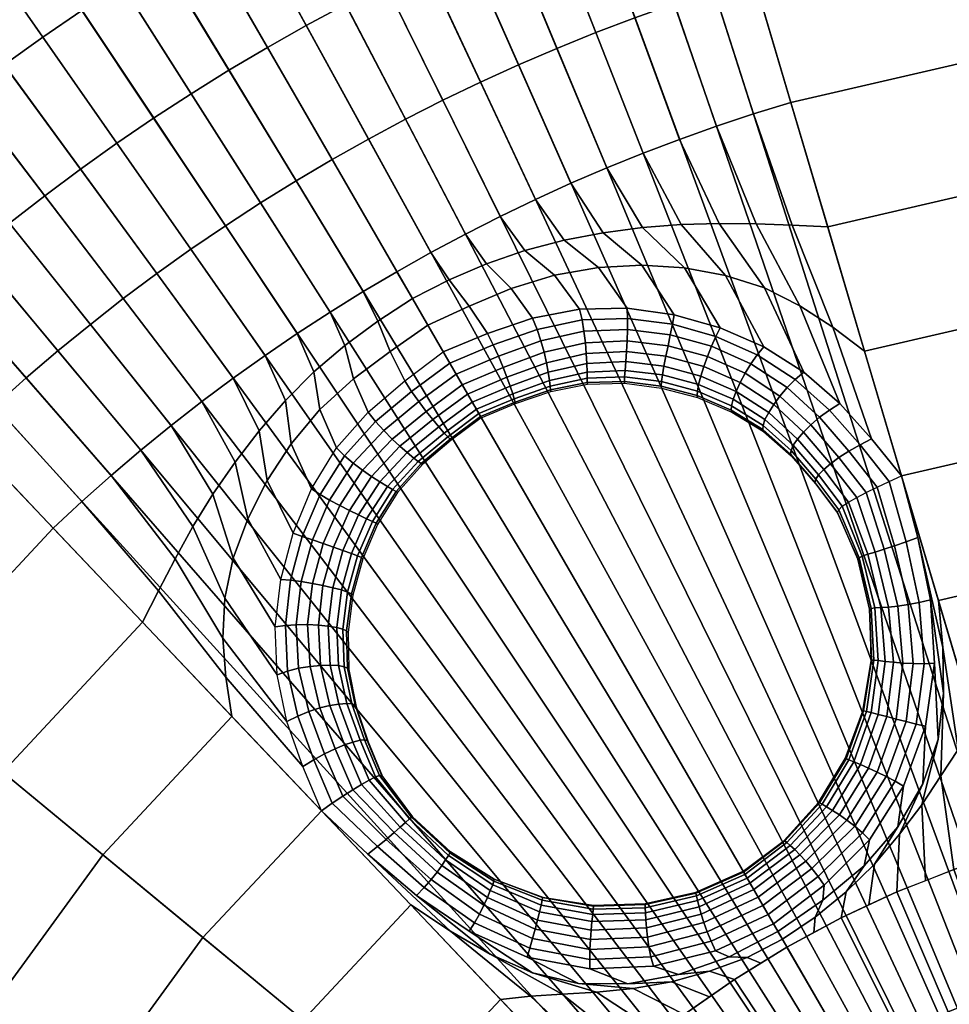
# Model space of a CAD drawing. Extents: x -1 to 70, y 0 to 100.
# Drawn here: x 50 to 51, y 51 to 52 of the extents above; entities that cross this region are included whole.
import ezdxf

# ---------------------------------------------------------------- set-up
doc = ezdxf.new("R2010")
doc.units = 0
doc.layers.add('CARGOL', color=90, linetype='CONTINUOUS')

msp = doc.modelspace()

# ---------------------------------------------------------------- meshes
at = {"layer": 'CARGOL'}
mesh = msp.add_polymesh((9, 5), dxfattribs=at)
for k, corner in enumerate([(54.6122, 53.8433, 1.7678), (54.6514, 53.8916, 1.6875), (54.6514, 53.8916, 1.5835), (54.5979, 53.8255, 1.5), (51.5, 50, 1.5), (54.1252, 54.191, 1.7678), (54.1583, 54.2438, 1.6875), (54.1583, 54.2438, 1.5835), (54.1131, 54.1717, 1.5), (51.5, 50, 1.5), (53.5998, 54.4774, 1.7678), (53.6262, 54.5338, 1.6875), (53.6262, 54.5338, 1.5835), (53.5901, 54.4568, 1.5), (51.5, 50, 1.5), (53.0436, 54.6983, 1.7678), (53.063, 54.7574, 1.6875), (53.063, 54.7574, 1.5835), (53.0365, 54.6766, 1.5), (51.5, 50, 1.5), (52.4648, 54.8503, 1.7678), (52.4769, 54.9114, 1.6875), (52.4769, 54.9114, 1.5835), (52.4603, 54.828, 1.5), (51.5, 50, 1.5), (51.8719, 54.9314, 1.7678), (51.8766, 54.9934, 1.6875), (51.8766, 54.9934, 1.5835), (51.8702, 54.9086, 1.5), (51.5, 50, 1.5), (51.2735, 54.9402, 1.7678), (51.2707, 55.0024, 1.6875), (51.2707, 55.0024, 1.5835), (51.2746, 54.9174, 1.5), (51.5, 50, 1.5), (50.6785, 54.8766, 1.7678), (50.6681, 54.938, 1.6875), (50.6681, 54.938, 1.5835), (50.6823, 54.8541, 1.5), (51.5, 50, 1.5), (50.0954, 54.7417, 1.7678), (50.0778, 54.8014, 1.6875), (50.0778, 54.8014, 1.5835), (50.1019, 54.7198, 1.5), (51.5, 50, 1.5)]):
    mesh.set_mesh_vertex(divmod(k, 5), corner)
mesh = msp.add_polymesh((9, 7), dxfattribs=at)
for k, corner in enumerate([(50.1812, 54.4523, 1.8511), (50.1383, 54.5972, 1.8101), (50.0954, 54.7417, 1.7678), (50.0778, 54.8014, 1.6875), (50.0778, 54.8014, 1.5835), (50.1019, 54.7198, 1.5), (51.5, 50, 1.5), (50.0861, 54.4231, 1.8511), (50.0401, 54.567, 1.8101), (49.9942, 54.7105, 1.7678), (49.9753, 54.7698, 1.6875), (49.9753, 54.7698, 1.5835), (50.0012, 54.6888, 1.5), (51.5, 50, 1.5), (49.9917, 54.3918, 1.8511), (49.9426, 54.5346, 1.8101), (49.8937, 54.6772, 1.7678), (49.8734, 54.7361, 1.6875), (49.8734, 54.7361, 1.5835), (49.9011, 54.6556, 1.5), (51.5, 50, 1.5), (49.898, 54.3584, 1.8511), (49.8459, 54.5003, 1.8101), (49.7939, 54.6417, 1.7678), (49.7724, 54.7002, 1.6875), (49.7724, 54.7002, 1.5835), (49.8017, 54.6203, 1.5), (51.5, 50, 1.5), (49.805, 54.3231, 1.8511), (49.7498, 54.4638, 1.8101), (49.6948, 54.6041, 1.7678), (49.6721, 54.6621, 1.6875), (49.6721, 54.6621, 1.5835), (49.7032, 54.5829, 1.5), (51.5, 50, 1.5), (49.7128, 54.2858, 1.8511), (49.6546, 54.4253, 1.8101), (49.5966, 54.5644, 1.7678), (49.5727, 54.6218, 1.6875), (49.5727, 54.6218, 1.5835), (49.6054, 54.5433, 1.5), (51.5, 50, 1.5), (49.6214, 54.2466, 1.8511), (49.5603, 54.3847, 1.8101), (49.4993, 54.5226, 1.7678), (49.4741, 54.5795, 1.6875), (49.4741, 54.5795, 1.5835), (49.5085, 54.5017, 1.5), (51.5, 50, 1.5), (49.5309, 54.2054, 1.8511), (49.4668, 54.3422, 1.8101), (49.4029, 54.4787, 1.7678), (49.3765, 54.5351, 1.6875), (49.3765, 54.5351, 1.5835), (49.4126, 54.458, 1.5), (51.5, 50, 1.5), (49.4413, 54.1622, 1.8511), (49.3743, 54.2976, 1.8101), (49.3074, 54.4327, 1.7678), (49.2799, 54.4885, 1.6875), (49.2799, 54.4885, 1.5835), (49.3176, 54.4123, 1.5), (51.5, 50, 1.5)]):
    mesh.set_mesh_vertex(divmod(k, 7), corner)
mesh = msp.add_polymesh((9, 7), dxfattribs=at)
for k, corner in enumerate([(49.4413, 54.1622, 1.8511), (49.3743, 54.2976, 1.8101), (49.3074, 54.4327, 1.7678), (49.2799, 54.4885, 1.6875), (49.2799, 54.4885, 1.5835), (49.3176, 54.4123, 1.5), (51.5, 50, 1.5), (49.3526, 54.1172, 1.8511), (49.2827, 54.2511, 1.8101), (49.213, 54.3848, 1.7678), (49.1842, 54.44, 1.6875), (49.1842, 54.44, 1.5835), (49.2236, 54.3645, 1.5), (51.5, 50, 1.5), (49.2649, 54.0702, 1.8511), (49.1922, 54.2027, 1.8101), (49.1196, 54.3348, 1.7678), (49.0897, 54.3893, 1.6875), (49.0897, 54.3893, 1.5835), (49.1306, 54.3148, 1.5), (51.5, 50, 1.5), (49.1782, 54.0214, 1.8511), (49.1027, 54.1523, 1.8101), (49.0273, 54.2828, 1.7678), (48.9962, 54.3367, 1.6875), (48.9962, 54.3367, 1.5835), (49.0387, 54.263, 1.5), (51.5, 50, 1.5), (49.0926, 53.9708, 1.8511), (49.0143, 54.1, 1.8101), (48.9362, 54.2289, 1.7678), (48.9039, 54.2821, 1.6875), (48.9039, 54.2821, 1.5835), (48.948, 54.2094, 1.5), (51.5, 50, 1.5), (49.0081, 53.9183, 1.8511), (48.9271, 54.0458, 1.8101), (48.8462, 54.173, 1.7678), (48.8128, 54.2255, 1.6875), (48.8128, 54.2255, 1.5835), (48.8584, 54.1537, 1.5), (51.5, 50, 1.5), (48.9248, 53.864, 1.8511), (48.841, 53.9898, 1.8101), (48.7574, 54.1152, 1.7678), (48.7229, 54.167, 1.6875), (48.7229, 54.167, 1.5835), (48.7701, 54.0962, 1.5), (51.5, 50, 1.5), (48.8426, 53.808, 1.8511), (48.7561, 53.9319, 1.8101), (48.6699, 54.0555, 1.7678), (48.6343, 54.1065, 1.6875), (48.6343, 54.1065, 1.5835), (48.6829, 54.0368, 1.5), (51.5, 50, 1.5), (48.7617, 53.7502, 1.8511), (48.6726, 53.8722, 1.8101), (48.5837, 53.9939, 1.7678), (48.547, 54.0442, 1.6875), (48.547, 54.0442, 1.5835), (48.5971, 53.9755, 1.5), (51.5, 50, 1.5)]):
    mesh.set_mesh_vertex(divmod(k, 7), corner)
mesh = msp.add_polymesh((7, 7), dxfattribs=at)
for k, corner in enumerate([(48.7617, 53.7502, 1.8511), (48.6726, 53.8722, 1.8101), (48.5837, 53.9939, 1.7678), (48.547, 54.0442, 1.6875), (48.547, 54.0442, 1.5835), (48.5971, 53.9755, 1.5), (51.5, 50, 1.5), (48.682, 53.6907, 1.8511), (48.5903, 53.8108, 1.8101), (48.4988, 53.9306, 1.7678), (48.461, 53.98, 1.6875), (48.461, 53.98, 1.5835), (48.5127, 53.9124, 1.5), (51.5, 50, 1.5), (48.6036, 53.6295, 1.8511), (48.5093, 53.7476, 1.8101), (48.4153, 53.8654, 1.7678), (48.3765, 53.914, 1.6875), (48.3765, 53.914, 1.5835), (48.4295, 53.8476, 1.5), (51.5, 50, 1.5), (48.5265, 53.5666, 1.8511), (48.4297, 53.6827, 1.8101), (48.3332, 53.7984, 1.7678), (48.2934, 53.8462, 1.6875), (48.2934, 53.8462, 1.5835), (48.3478, 53.7809, 1.5), (51.5, 50, 1.5), (48.4508, 53.5021, 1.8511), (48.3516, 53.6161, 1.8101), (48.2526, 53.7297, 1.7678), (48.2117, 53.7767, 1.6875), (48.2117, 53.7767, 1.5835), (48.2676, 53.7125, 1.5), (51.5, 50, 1.5), (48.3765, 53.436, 1.8511), (48.2748, 53.5478, 1.8101), (48.1735, 53.6593, 1.7678), (48.1316, 53.7054, 1.6875), (48.1316, 53.7054, 1.5835), (48.1888, 53.6424, 1.5), (51.5, 50, 1.5), (48.3036, 53.3683, 1.8511), (48.1996, 53.4779, 1.8101), (48.0958, 53.5872, 1.7678), (48.053, 53.6324, 1.6875), (48.053, 53.6324, 1.5835), (48.1115, 53.5707, 1.5), (51.5, 50, 1.5)]):
    mesh.set_mesh_vertex(divmod(k, 7), corner)
mesh = msp.add_polymesh((9, 9), dxfattribs=at)
for k, corner in enumerate([(53.0713, 51.9404, 2.2859), (53.1688, 52.0608, 2.2636), (53.2662, 52.181, 2.2399), (53.3634, 52.3011, 2.2148), (53.4605, 52.421, 2.1884), (53.5575, 52.5408, 2.1607), (53.6543, 52.6603, 2.1316), (53.7509, 52.7797, 2.1012), (53.8474, 52.8988, 2.0694), (52.8254, 52.1159, 2.2859), (52.9076, 52.2472, 2.2636), (52.9898, 52.3784, 2.2399), (53.0718, 52.5093, 2.2148), (53.1537, 52.6401, 2.1884), (53.2355, 52.7707, 2.1607), (53.3172, 52.9011, 2.1316), (53.3987, 53.0312, 2.1012), (53.4801, 53.1611, 2.0694), (52.5601, 52.2605, 2.2859), (52.6259, 52.4008, 2.2636), (52.6916, 52.5409, 2.2399), (52.7572, 52.6808, 2.2148), (52.8227, 52.8205, 2.1884), (52.8882, 52.96, 2.1607), (52.9535, 53.0993, 2.1316), (53.0187, 53.2383, 2.1012), (53.0838, 53.3771, 2.0694), (52.2793, 52.372, 2.2859), (52.3277, 52.5192, 2.2636), (52.376, 52.6662, 2.2399), (52.4242, 52.8131, 2.2148), (52.4724, 52.9597, 2.1884), (52.5205, 53.106, 2.1607), (52.5685, 53.2522, 2.1316), (52.6164, 53.3981, 2.1012), (52.6643, 53.5437, 2.0694), (51.9871, 52.4488, 2.2859), (52.0173, 52.6008, 2.2636), (52.0475, 52.7525, 2.2399), (52.0777, 52.9041, 2.2148), (52.1078, 53.0554, 2.1884), (52.1378, 53.2066, 2.1607), (52.1678, 53.3574, 2.1316), (52.1978, 53.508, 2.1012), (52.2277, 53.6584, 2.0694), (51.6877, 52.4897, 2.2859), (51.6994, 52.6442, 2.2636), (51.711, 52.7985, 2.2399), (51.7227, 52.9526, 2.2148), (51.7343, 53.1065, 2.1884), (51.7458, 53.2601, 2.1607), (51.7574, 53.4135, 2.1316), (51.769, 53.5666, 2.1012), (51.7805, 53.7195, 2.0694), (51.3857, 52.4941, 2.2859), (51.3786, 52.6489, 2.2636), (51.3715, 52.8035, 2.2399), (51.3644, 52.9579, 2.2148), (51.3573, 53.112, 2.1884), (51.3503, 53.2659, 2.1607), (51.3432, 53.4196, 2.1316), (51.3362, 53.573, 2.1012), (51.3292, 53.7262, 2.0694), (51.0852, 52.4621, 2.2859), (51.0595, 52.6149, 2.2636), (51.0338, 52.7675, 2.2399), (51.0081, 52.9198, 2.2148), (50.9825, 53.072, 2.1884), (50.9569, 53.2239, 2.1607), (50.9313, 53.3756, 2.1316), (50.9058, 53.5271, 2.1012), (50.8803, 53.6782, 2.0694), (50.7909, 52.394, 2.2859), (50.7469, 52.5425, 2.2636), (50.7029, 52.6909, 2.2399), (50.659, 52.8391, 2.2148), (50.6152, 52.987, 2.1884), (50.5714, 53.1347, 2.1607), (50.5278, 53.2822, 2.1316), (50.4841, 53.4295, 2.1012), (50.4406, 53.5765, 2.0694)]):
    mesh.set_mesh_vertex(divmod(k, 9), corner)
mesh = msp.add_polymesh((9, 5), dxfattribs=at)
for k, corner in enumerate([(48.0958, 53.5872, 1.7678), (48.053, 53.6324, 1.6875), (48.053, 53.6324, 1.5835), (48.1115, 53.5707, 1.5), (51.5, 50, 1.5), (47.6875, 53.1498, 1.7678), (47.6395, 53.1894, 1.6875), (47.6395, 53.1894, 1.5835), (47.7051, 53.1353, 1.5), (51.5, 50, 1.5), (47.3349, 52.6662, 1.7678), (47.2825, 52.6998, 1.6875), (47.2825, 52.6998, 1.5835), (47.3542, 52.6539, 1.5), (51.5, 50, 1.5), (47.0434, 52.1436, 1.7678), (46.9873, 52.1706, 1.6875), (46.9873, 52.1706, 1.5835), (47.0639, 52.1337, 1.5), (51.5, 50, 1.5), (46.8171, 51.5896, 1.7678), (46.7581, 51.6096, 1.6875), (46.7581, 51.6096, 1.5835), (46.8387, 51.5823, 1.5), (51.5, 50, 1.5), (46.6594, 51.0124, 1.7678), (46.5984, 51.0251, 1.6875), (46.5984, 51.0251, 1.5835), (46.6817, 51.0077, 1.5), (51.5, 50, 1.5), (46.5725, 50.4203, 1.7678), (46.5105, 50.4256, 1.6875), (46.5105, 50.4256, 1.5835), (46.5953, 50.4183, 1.5), (51.5, 50, 1.5), (46.5579, 49.822, 1.7678), (46.4956, 49.8198, 1.6875), (46.4956, 49.8198, 1.5835), (46.5806, 49.8228, 1.5), (51.5, 50, 1.5), (46.6155, 49.2264, 1.7678), (46.554, 49.2166, 1.6875), (46.554, 49.2166, 1.5835), (46.6381, 49.2299, 1.5), (51.5, 50, 1.5)]):
    mesh.set_mesh_vertex(divmod(k, 5), corner)
mesh = msp.add_polymesh((9, 9), dxfattribs=at)
for k, corner in enumerate([(50.8791, 52.0963, 2.3266), (50.8349, 52.2452, 2.307), (50.7909, 52.394, 2.2859), (50.7469, 52.5425, 2.2636), (50.7029, 52.6909, 2.2399), (50.659, 52.8391, 2.2148), (50.6152, 52.987, 2.1884), (50.5714, 53.1347, 2.1607), (50.5278, 53.2822, 2.1316), (50.8343, 52.0825, 2.3266), (50.787, 52.2304, 2.307), (50.7398, 52.3782, 2.2859), (50.6926, 52.5258, 2.2636), (50.6455, 52.6732, 2.2399), (50.5984, 52.8204, 2.2148), (50.5514, 52.9674, 2.1884), (50.5045, 53.1141, 2.1607), (50.4577, 53.2607, 2.1316), (50.7898, 52.0678, 2.3266), (50.7394, 52.2147, 2.307), (50.689, 52.3614, 2.2859), (50.6387, 52.5079, 2.2636), (50.5884, 52.6543, 2.2399), (50.5382, 52.8004, 2.2148), (50.4881, 52.9464, 2.1884), (50.438, 53.0921, 2.1607), (50.3881, 53.2376, 2.1316), (50.7457, 52.0521, 2.3266), (50.6921, 52.1979, 2.307), (50.6386, 52.3435, 2.2859), (50.5852, 52.4889, 2.2636), (50.5318, 52.6341, 2.2399), (50.4785, 52.7792, 2.2148), (50.4252, 52.924, 2.1884), (50.3721, 53.0686, 2.1607), (50.319, 53.213, 2.1316), (50.7019, 52.0355, 2.3266), (50.6452, 52.1801, 2.307), (50.5886, 52.3245, 2.2859), (50.5321, 52.4687, 2.2636), (50.4756, 52.6128, 2.2399), (50.4192, 52.7567, 2.2148), (50.3628, 52.9003, 2.1884), (50.3066, 53.0438, 2.1607), (50.2504, 53.187, 2.1316), (50.6585, 52.0179, 2.3266), (50.5987, 52.1612, 2.307), (50.539, 52.3044, 2.2859), (50.4794, 52.4474, 2.2636), (50.4198, 52.5903, 2.2399), (50.3604, 52.7329, 2.2148), (50.301, 52.8753, 2.1884), (50.2417, 53.0175, 2.1607), (50.1825, 53.1595, 2.1316), (50.6155, 51.9994, 2.3266), (50.5527, 52.1415, 2.307), (50.4899, 52.2833, 2.2859), (50.4272, 52.425, 2.2636), (50.3646, 52.5665, 2.2399), (50.3021, 52.7079, 2.2148), (50.2397, 52.849, 2.1884), (50.1773, 52.9899, 2.1607), (50.1151, 53.1306, 2.1316), (50.5729, 51.98, 2.3266), (50.507, 52.1207, 2.307), (50.4412, 52.2612, 2.2859), (50.3755, 52.4015, 2.2636), (50.3099, 52.5416, 2.2399), (50.2444, 52.6816, 2.2148), (50.1789, 52.8213, 2.1884), (50.1136, 52.9609, 2.1607), (50.0484, 53.1002, 2.1316), (50.5307, 51.9597, 2.3266), (50.4618, 52.0989, 2.307), (50.393, 52.238, 2.2859), (50.3243, 52.3769, 2.2636), (50.2557, 52.5156, 2.2399), (50.1872, 52.6541, 2.2148), (50.1188, 52.7924, 2.1884), (50.0505, 52.9305, 2.1607), (49.9823, 53.0684, 2.1316)]):
    mesh.set_mesh_vertex(divmod(k, 9), corner)
mesh = msp.add_polymesh((9, 9), dxfattribs=at)
for k, corner in enumerate([(50.5307, 51.9597, 2.3266), (50.4618, 52.0989, 2.307), (50.393, 52.238, 2.2859), (50.3243, 52.3769, 2.2636), (50.2557, 52.5156, 2.2399), (50.1872, 52.6541, 2.2148), (50.1188, 52.7924, 2.1884), (50.0505, 52.9305, 2.1607), (49.9823, 53.0684, 2.1316), (50.4889, 51.9385, 2.3266), (50.4171, 52.0762, 2.307), (50.3454, 52.2137, 2.2859), (50.2737, 52.3511, 2.2636), (50.2021, 52.4883, 2.2399), (50.1307, 52.6253, 2.2148), (50.0593, 52.7622, 2.1884), (49.9881, 52.8988, 2.1607), (49.9169, 53.0352, 2.1316), (50.4476, 51.9164, 2.3266), (50.3729, 52.0525, 2.307), (50.2982, 52.1885, 2.2859), (50.2236, 52.3243, 2.2636), (50.1491, 52.46, 2.2399), (50.0748, 52.5954, 2.2148), (50.0005, 52.7307, 2.1884), (49.9263, 52.8657, 2.1607), (49.8523, 53.0006, 2.1316), (50.4068, 51.8934, 2.3266), (50.3292, 52.0279, 2.307), (50.2516, 52.1623, 2.2859), (50.1741, 52.2965, 2.2636), (50.0968, 52.4305, 2.2399), (50.0195, 52.5643, 2.2148), (49.9423, 52.6979, 2.1884), (49.8653, 52.8314, 2.1607), (49.7884, 52.9646, 2.1316), (50.3665, 51.8696, 2.3266), (50.286, 52.0024, 2.307), (50.2056, 52.135, 2.2859), (50.1253, 52.2675, 2.2636), (50.045, 52.3999, 2.2399), (49.9649, 52.532, 2.2148), (49.8849, 52.6639, 2.1884), (49.805, 52.7957, 2.1607), (49.7253, 52.9272, 2.1316), (50.3268, 51.8449, 2.3266), (50.2434, 51.9759, 2.307), (50.1602, 52.1068, 2.2859), (50.077, 52.2376, 2.2636), (49.994, 52.3681, 2.2399), (49.911, 52.4985, 2.2148), (49.8282, 52.6287, 2.1884), (49.7456, 52.7588, 2.1607), (49.663, 52.8886, 2.1316), (50.2875, 51.8193, 2.3266), (50.2014, 51.9485, 2.307), (50.1153, 52.0776, 2.2859), (50.0294, 52.2066, 2.2636), (49.9436, 52.3353, 2.2399), (49.8579, 52.4639, 2.2148), (49.7723, 52.5923, 2.1884), (49.6869, 52.7205, 2.1607), (49.6016, 52.8485, 2.1316), (50.2488, 51.7929, 2.3266), (50.1599, 51.9203, 2.307), (50.0712, 52.0475, 2.2859), (49.9825, 52.1746, 2.2636), (49.8939, 52.3015, 2.2399), (49.8055, 52.4282, 2.2148), (49.7172, 52.5547, 2.1884), (49.629, 52.6811, 2.1607), (49.541, 52.8072, 2.1316), (50.2107, 51.7657, 2.3266), (50.1191, 51.8911, 2.307), (50.0276, 52.0164, 2.2859), (49.9363, 52.1416, 2.2636), (49.845, 52.2665, 2.2399), (49.7539, 52.3913, 2.2148), (49.6629, 52.516, 2.1884), (49.572, 52.6404, 2.1607), (49.4813, 52.7646, 2.1316)]):
    mesh.set_mesh_vertex(divmod(k, 9), corner)
mesh = msp.add_polymesh((7, 9), dxfattribs=at)
for k, corner in enumerate([(50.2107, 51.7657, 2.3266), (50.1191, 51.8911, 2.307), (50.0276, 52.0164, 2.2859), (49.9363, 52.1416, 2.2636), (49.845, 52.2665, 2.2399), (49.7539, 52.3913, 2.2148), (49.6629, 52.516, 2.1884), (49.572, 52.6404, 2.1607), (49.4813, 52.7646, 2.1316), (50.1732, 51.7377, 2.3266), (50.0789, 51.8611, 2.307), (49.9848, 51.9844, 2.2859), (49.8908, 52.1076, 2.2636), (49.7968, 52.2306, 2.2399), (49.7031, 52.3534, 2.2148), (49.6094, 52.476, 2.1884), (49.5159, 52.5985, 2.1607), (49.4226, 52.7208, 2.1316), (50.1363, 51.7089, 2.3266), (50.0394, 51.8303, 2.307), (49.9426, 51.9515, 2.2859), (49.846, 52.0726, 2.2636), (49.7495, 52.1936, 2.2399), (49.6531, 52.3144, 2.2148), (49.5568, 52.435, 2.1884), (49.4607, 52.5554, 2.1607), (49.3648, 52.6756, 2.1316), (50.1, 51.6793, 2.3266), (50.0005, 51.7986, 2.307), (49.9012, 51.9177, 2.2859), (49.802, 52.0367, 2.2636), (49.7029, 52.1556, 2.2399), (49.6039, 52.2743, 2.2148), (49.5051, 52.3928, 2.1884), (49.4064, 52.5111, 2.1607), (49.3079, 52.6293, 2.1316), (50.0643, 51.6489, 2.3266), (49.9623, 51.766, 2.307), (49.8605, 51.883, 2.2859), (49.7587, 51.9999, 2.2636), (49.6571, 52.1166, 2.2399), (49.5556, 52.2331, 2.2148), (49.4543, 52.3495, 2.1884), (49.3531, 52.4657, 2.1607), (49.2521, 52.5817, 2.1316), (50.0293, 51.6178, 2.3266), (49.9249, 51.7327, 2.307), (49.8205, 51.8475, 2.2859), (49.7163, 51.9621, 2.2636), (49.6122, 52.0766, 2.2399), (49.5083, 52.191, 2.2148), (49.4045, 52.3052, 2.1884), (49.3008, 52.4192, 2.1607), (49.1973, 52.533, 2.1316), (49.995, 51.5859, 2.3266), (49.8881, 51.6986, 2.307), (49.7813, 51.8111, 2.2859), (49.6747, 51.9235, 2.2636), (49.5682, 52.0357, 2.2399), (49.4618, 52.1478, 2.2148), (49.3556, 52.2598, 2.1884), (49.2495, 52.3715, 2.1607), (49.1436, 52.4831, 2.1316)]):
    mesh.set_mesh_vertex(divmod(k, 9), corner)
mesh = msp.add_polymesh((9, 9), dxfattribs=at)
for k, corner in enumerate([(52.2875, 50.9725, 2.4163), (52.3858, 51.0939, 2.4047), (52.484, 51.2151, 2.3918), (52.5821, 51.3363, 2.3776), (52.6801, 51.4573, 2.3619), (52.7781, 51.5783, 2.345), (52.8759, 51.6991, 2.3266), (52.9736, 51.8198, 2.307), (53.0713, 51.9404, 2.2859), (52.1643, 51.0605, 2.4163), (52.2472, 51.1928, 2.4047), (52.33, 51.3251, 2.3918), (52.4128, 51.4572, 2.3776), (52.4954, 51.5892, 2.3619), (52.5781, 51.7211, 2.345), (52.6606, 51.8528, 2.3266), (52.743, 51.9845, 2.307), (52.8254, 52.1159, 2.2859), (52.0313, 51.133, 2.4163), (52.0976, 51.2744, 2.4047), (52.1639, 51.4156, 2.3918), (52.2301, 51.5568, 2.3776), (52.2962, 51.6978, 2.3619), (52.3623, 51.8387, 2.345), (52.4283, 51.9795, 2.3266), (52.4942, 52.1201, 2.307), (52.5601, 52.2605, 2.2859), (51.8906, 51.1889, 2.4163), (51.9393, 51.3372, 2.4047), (51.988, 51.4854, 2.3918), (52.0367, 51.6335, 2.3776), (52.0853, 51.7815, 2.3619), (52.1339, 51.9294, 2.345), (52.1824, 52.0771, 2.3266), (52.2309, 52.2246, 2.307), (52.2793, 52.372, 2.2859), (51.7441, 51.2274, 2.4163), (51.7746, 51.3805, 2.4047), (51.805, 51.5335, 2.3918), (51.8354, 51.6864, 2.3776), (51.8658, 51.8392, 2.3619), (51.8962, 51.9918, 2.345), (51.9265, 52.1443, 2.3266), (51.9568, 52.2966, 2.307), (51.9871, 52.4488, 2.2859), (51.5941, 51.2479, 2.4163), (51.6058, 51.4035, 2.4047), (51.6176, 51.5591, 2.3918), (51.6293, 51.7146, 2.3776), (51.641, 51.8699, 2.3619), (51.6527, 52.0251, 2.345), (51.6644, 52.1801, 2.3266), (51.6761, 52.335, 2.307), (51.6877, 52.4897, 2.2859), (51.4427, 51.2501, 2.4163), (51.4355, 51.4061, 2.4047), (51.4284, 51.5619, 2.3918), (51.4213, 51.7176, 2.3776), (51.4141, 51.8733, 2.3619), (51.407, 52.0287, 2.345), (51.3999, 52.184, 2.3266), (51.3928, 52.3392, 2.307), (51.3857, 52.4941, 2.2859), (51.2921, 51.234, 2.4163), (51.2662, 51.388, 2.4047), (51.2403, 51.5418, 2.3918), (51.2144, 51.6956, 2.3776), (51.1885, 51.8492, 2.3619), (51.1626, 52.0026, 2.345), (51.1368, 52.1559, 2.3266), (51.111, 52.3091, 2.307), (51.0852, 52.4621, 2.2859), (51.1446, 51.1999, 2.4163), (51.1002, 51.3496, 2.4047), (51.0559, 51.4992, 2.3918), (51.0117, 51.6486, 2.3776), (50.9674, 51.798, 2.3619), (50.9232, 51.9472, 2.345), (50.8791, 52.0963, 2.3266), (50.8349, 52.2452, 2.307), (50.7909, 52.394, 2.2859)]):
    mesh.set_mesh_vertex(divmod(k, 9), corner)
mesh = msp.add_polymesh((12, 4), dxfattribs=at)
for k, corner in enumerate([(50.4068, 51.8934, 2.3266), (50.4254, 51.8613, 2.3311), (50.4439, 51.8293, 2.3355), (50.4624, 51.7972, 2.34), (50.4476, 51.9164, 2.3266), (50.4694, 51.8835, 2.3314), (50.4935, 51.8521, 2.336), (50.5153, 51.8192, 2.3406), (50.4889, 51.9385, 2.3266), (50.5144, 51.903, 2.3319), (50.544, 51.8732, 2.3367), (50.5695, 51.8376, 2.3417), (50.5307, 51.9597, 2.3266), (50.5604, 51.919, 2.3327), (50.5958, 51.8892, 2.3378), (50.6256, 51.8485, 2.3434), (50.5729, 51.98, 2.3266), (50.6072, 51.9313, 2.3339), (50.6484, 51.8984, 2.3396), (50.6827, 51.8496, 2.346), (50.6155, 51.9994, 2.3266), (50.6542, 51.9402, 2.3353), (50.7006, 51.9011, 2.3418), (50.7394, 51.8418, 2.3493), (50.6585, 52.0179, 2.3266), (50.7011, 51.9464, 2.3368), (50.7517, 51.898, 2.3444), (50.7943, 51.8263, 2.3531), (50.7019, 52.0355, 2.3266), (50.7475, 51.9501, 2.3385), (50.8009, 51.889, 2.3474), (50.8466, 51.8034, 2.3574), (50.7457, 52.0521, 2.3266), (50.7931, 51.9514, 2.3402), (50.8474, 51.8739, 2.3508), (50.8948, 51.773, 2.3621), (50.7898, 52.0678, 2.3266), (50.8375, 51.9509, 2.3419), (50.89, 51.8526, 2.3543), (50.9377, 51.7354, 2.3671), (50.8343, 52.0825, 2.3266), (50.8807, 51.9491, 2.3435), (50.9295, 51.8268, 2.3581), (50.9759, 51.6931, 2.3723), (50.8791, 52.0963, 2.3266), (50.9232, 51.9472, 2.345), (50.9674, 51.798, 2.3619), (51.0117, 51.6486, 2.3776)]):
    mesh.set_mesh_vertex(divmod(k, 4), corner)
mesh = msp.add_polymesh((12, 4), dxfattribs=at)
for k, corner in enumerate([(49.995, 51.5859, 2.3266), (50.1021, 51.4731, 2.345), (50.2092, 51.3602, 2.3619), (50.3164, 51.2472, 2.3776), (50.0293, 51.6178, 2.3266), (50.1212, 51.5108, 2.3435), (50.202, 51.4072, 2.3581), (50.2941, 51.3001, 2.3723), (50.0643, 51.6489, 2.3266), (50.141, 51.5491, 2.3419), (50.1983, 51.4542, 2.3543), (50.2751, 51.3542, 2.367), (50.1, 51.6793, 2.3266), (50.1624, 51.5878, 2.3402), (50.2006, 51.5019, 2.3506), (50.2632, 51.4102, 2.362), (50.1363, 51.7089, 2.3266), (50.1864, 51.6267, 2.3385), (50.2107, 51.5499, 2.3473), (50.261, 51.4675, 2.3572), (50.1732, 51.7377, 2.3266), (50.213, 51.6652, 2.3368), (50.228, 51.5972, 2.3443), (50.2679, 51.5245, 2.3529), (50.2107, 51.7657, 2.3266), (50.2419, 51.7027, 2.3352), (50.2512, 51.6431, 2.3417), (50.2825, 51.58, 2.3491), (50.2488, 51.7929, 2.3266), (50.2733, 51.739, 2.3339), (50.28, 51.6871, 2.3395), (50.3046, 51.6331, 2.3459), (50.2875, 51.8193, 2.3266), (50.3074, 51.7733, 2.3327), (50.3146, 51.7281, 2.3377), (50.3346, 51.6821, 2.3433), (50.3268, 51.8449, 2.3266), (50.3445, 51.8051, 2.3319), (50.3549, 51.7649, 2.3366), (50.3726, 51.7252, 2.3416), (50.3665, 51.8696, 2.3266), (50.384, 51.8343, 2.3313), (50.3988, 51.7979, 2.336), (50.4163, 51.7627, 2.3406), (50.4068, 51.8934, 2.3266), (50.4254, 51.8613, 2.3311), (50.4439, 51.8293, 2.3355), (50.4624, 51.7972, 2.34)]):
    mesh.set_mesh_vertex(divmod(k, 4), corner)
mesh = msp.add_polymesh((12, 10), dxfattribs=at)
for k, corner in enumerate([(50.4624, 51.7972, 2.34), (50.4702, 51.7837, 2.3392), (50.4778, 51.7706, 2.3363), (50.4851, 51.7578, 2.3312), (50.4915, 51.7467, 2.3223), (50.4972, 51.737, 2.3117), (50.5021, 51.7285, 2.2996), (50.5051, 51.7233, 2.2852), (50.507, 51.7199, 2.2703), (50.5079, 51.7183, 2.2548), (50.5153, 51.8192, 2.3406), (50.5222, 51.8056, 2.3399), (50.5285, 51.7921, 2.337), (50.5342, 51.7787, 2.3319), (50.5388, 51.7669, 2.3229), (50.5427, 51.7563, 2.3124), (50.5459, 51.747, 2.3002), (50.5476, 51.7411, 2.2858), (50.5486, 51.7372, 2.2708), (50.5492, 51.7354, 2.2553), (50.5695, 51.8376, 2.3417), (50.5749, 51.8243, 2.3408), (50.5793, 51.8106, 2.338), (50.5832, 51.7968, 2.3328), (50.586, 51.7843, 2.3238), (50.5882, 51.773, 2.3133), (50.5899, 51.763, 2.3011), (50.5906, 51.7562, 2.2867), (50.5911, 51.7518, 2.2717), (50.5915, 51.7498, 2.2561), (50.6256, 51.8485, 2.3434), (50.6288, 51.8357, 2.3425), (50.6311, 51.8221, 2.3396), (50.6329, 51.8082, 2.3344), (50.6339, 51.7953, 2.3254), (50.6345, 51.7835, 2.3148), (50.635, 51.773, 2.3025), (50.6349, 51.7656, 2.2881), (50.6349, 51.7607, 2.2731), (50.6352, 51.7585, 2.2575), (50.6827, 51.8496, 2.346), (50.6834, 51.8374, 2.3449), (50.6833, 51.8243, 2.3421), (50.6829, 51.8105, 2.3367), (50.6821, 51.7976, 2.3277), (50.6811, 51.7856, 2.317), (50.6804, 51.7749, 2.3046), (50.6797, 51.7672, 2.2902), (50.6795, 51.7619, 2.2751), (50.6798, 51.7596, 2.2595), (50.7394, 51.8418, 2.3493), (50.7372, 51.8304, 2.3481), (50.7345, 51.8179, 2.3453), (50.7319, 51.8047, 2.3397), (50.7293, 51.7921, 2.3306), (50.7269, 51.7802, 2.3199), (50.7252, 51.7697, 2.3073), (50.724, 51.7617, 2.2929), (50.7236, 51.7563, 2.2777), (50.724, 51.7539, 2.262), (50.7943, 51.8263, 2.3531), (50.7892, 51.8158, 2.3517), (50.784, 51.8041, 2.349), (50.7792, 51.7916, 2.3432), (50.7749, 51.7796, 2.3341), (50.7712, 51.7683, 2.3232), (50.7685, 51.7581, 2.3105), (50.7671, 51.7502, 2.296), (50.7666, 51.7448, 2.2808), (50.7671, 51.7424, 2.2649), (50.8466, 51.8034, 2.3574), (50.8387, 51.7938, 2.3559), (50.831, 51.7831, 2.3532), (50.8242, 51.7716, 2.3471), (50.8183, 51.7605, 2.3379), (50.8134, 51.7499, 2.327), (50.8098, 51.7404, 2.3141), (50.8081, 51.7328, 2.2994), (50.8075, 51.7275, 2.2842), (50.8082, 51.7252, 2.2683), (50.8948, 51.773, 2.3621), (50.8844, 51.7643, 2.3605), (50.8746, 51.7547, 2.3577), (50.8658, 51.7443, 2.3515), (50.8585, 51.7343, 2.3422), (50.8525, 51.7247, 2.3311), (50.848, 51.7162, 2.318), (50.846, 51.7091, 2.3033), (50.8454, 51.7042, 2.2879), (50.8461, 51.702, 2.2719), (50.9377, 51.7354, 2.3671), (50.9253, 51.7276, 2.3654), (50.9135, 51.719, 2.3626), (50.903, 51.7099, 2.3562), (50.8944, 51.7011, 2.3467), (50.8872, 51.6928, 2.3355), (50.8819, 51.6854, 2.3222), (50.8795, 51.6791, 2.3074), (50.8787, 51.6746, 2.2919), (50.8795, 51.6726, 2.2758), (50.9759, 51.6931, 2.3723), (50.962, 51.6859, 2.3704), (50.9487, 51.6783, 2.3677), (50.9367, 51.6705, 2.361), (50.9267, 51.6631, 2.3514), (50.9184, 51.6561, 2.34), (50.9121, 51.65, 2.3266), (50.909, 51.6446, 2.3116), (50.9079, 51.6407, 2.2961), (50.9086, 51.6389, 2.2799), (51.0117, 51.6486, 2.3776), (50.997, 51.6419, 2.3756), (50.9826, 51.6352, 2.3728), (50.9694, 51.6286, 2.3659), (50.958, 51.6226, 2.3562), (50.9482, 51.6171, 2.3446), (50.9407, 51.6123, 2.331), (50.9367, 51.608, 2.3159), (50.9349, 51.6049, 2.3002), (50.9353, 51.6034, 2.284)]):
    mesh.set_mesh_vertex(divmod(k, 10), corner)
mesh = msp.add_polymesh((9, 9), dxfattribs=at)
for k, corner in enumerate([(50.6386, 50.9077, 2.4163), (50.5311, 51.021, 2.4047), (50.4237, 51.1342, 2.3918), (50.3164, 51.2472, 2.3776), (50.2092, 51.3602, 2.3619), (50.1021, 51.4731, 2.345), (49.995, 51.5859, 2.3266), (49.8881, 51.6986, 2.307), (49.7813, 51.8111, 2.2859), (50.5353, 50.797, 2.4163), (50.4149, 50.8965, 2.4047), (50.2946, 50.9959, 2.3918), (50.1744, 51.0952, 2.3776), (50.0543, 51.1944, 2.3619), (49.9344, 51.2935, 2.345), (49.8145, 51.3925, 2.3266), (49.6948, 51.4914, 2.307), (49.5752, 51.5902, 2.2859), (50.446, 50.6747, 2.4163), (50.3146, 50.7589, 2.4047), (50.1832, 50.843, 2.3918), (50.0519, 50.927, 2.3776), (49.9207, 51.011, 2.3619), (49.7896, 51.0949, 2.345), (49.6586, 51.1787, 2.3266), (49.5278, 51.2625, 2.307), (49.3972, 51.3461, 2.2859), (50.3723, 50.5424, 2.4163), (50.2316, 50.6101, 2.4047), (50.091, 50.6777, 2.3918), (49.9505, 50.7453, 2.3776), (49.8101, 50.8128, 2.3619), (49.6699, 50.8803, 2.345), (49.5297, 50.9477, 2.3266), (49.3898, 51.015, 2.307), (49.25, 51.0823, 2.2859), (50.315, 50.4023, 2.4163), (50.1672, 50.4524, 2.4047), (50.0194, 50.5026, 2.3918), (49.8718, 50.5527, 2.3776), (49.7243, 50.6028, 2.3619), (49.5769, 50.6528, 2.345), (49.4297, 50.7028, 2.3266), (49.2826, 50.7527, 2.307), (49.1357, 50.8026, 2.2859), (50.2751, 50.2562, 2.4163), (50.1223, 50.2881, 2.4047), (49.9696, 50.3201, 2.3918), (49.817, 50.352, 2.3776), (49.6645, 50.3839, 2.3619), (49.5122, 50.4157, 2.345), (49.36, 50.4476, 2.3266), (49.208, 50.4794, 2.307), (49.0561, 50.5111, 2.2859), (50.2531, 50.1063, 2.4163), (50.0976, 50.1196, 2.4047), (49.9421, 50.1329, 2.3918), (49.7868, 50.1461, 2.3776), (49.6316, 50.1594, 2.3619), (49.4765, 50.1726, 2.345), (49.3216, 50.1858, 2.3266), (49.1668, 50.199, 2.307), (49.0123, 50.2122, 2.2859), (50.2494, 49.955, 2.4163), (50.0934, 49.9493, 2.4047), (49.9375, 49.9437, 2.3918), (49.7817, 49.9381, 2.3776), (49.626, 49.9325, 2.3619), (49.4705, 49.9269, 2.345), (49.3151, 49.9213, 2.3266), (49.1599, 49.9157, 2.307), (49.0048, 49.9101, 2.2859), (50.264, 49.8042, 2.4163), (50.1098, 49.7798, 2.4047), (49.9557, 49.7554, 2.3918), (49.8017, 49.731, 2.3776), (49.6479, 49.7067, 2.3619), (49.4942, 49.6823, 2.345), (49.3406, 49.658, 2.3266), (49.1872, 49.6337, 2.307), (49.034, 49.6094, 2.2859)]):
    mesh.set_mesh_vertex(divmod(k, 9), corner)
mesh = msp.add_polymesh((12, 10), dxfattribs=at)
for k, corner in enumerate([(50.3897, 51.2884, 2.284), (50.3888, 51.2896, 2.2998), (50.386, 51.2894, 2.3152), (50.3813, 51.2878, 2.3302), (50.3736, 51.2839, 2.3434), (50.3644, 51.2787, 2.355), (50.354, 51.2724, 2.365), (50.3419, 51.2646, 2.3716), (50.3293, 51.2561, 2.3754), (50.3164, 51.2472, 2.3776), (50.3725, 51.3299, 2.2799), (50.3714, 51.3314, 2.2956), (50.3681, 51.3321, 2.3109), (50.3627, 51.3318, 2.3258), (50.3541, 51.3294, 2.3388), (50.3441, 51.326, 2.3502), (50.3328, 51.3215, 2.36), (50.3201, 51.3154, 2.3665), (50.3071, 51.3082, 2.3702), (50.2941, 51.3001, 2.3723), (50.358, 51.3723, 2.2758), (50.3567, 51.374, 2.2914), (50.3529, 51.3753, 2.3067), (50.3467, 51.3759, 2.3214), (50.3374, 51.375, 2.3343), (50.3265, 51.3732, 2.3455), (50.3145, 51.3705, 2.3552), (50.3012, 51.3661, 2.3615), (50.288, 51.3607, 2.3651), (50.2751, 51.3542, 2.367), (50.3493, 51.4163, 2.2718), (50.3478, 51.418, 2.2874), (50.3435, 51.4197, 2.3026), (50.3367, 51.4211, 2.3172), (50.3267, 51.4215, 2.33), (50.3152, 51.4212, 2.3411), (50.3027, 51.4202, 2.3506), (50.2891, 51.4179, 2.3566), (50.2758, 51.4146, 2.3602), (50.2632, 51.4102, 2.362), (50.3483, 51.4612, 2.2681), (50.3466, 51.4629, 2.2837), (50.342, 51.4648, 2.2988), (50.3349, 51.4668, 2.3134), (50.3245, 51.4684, 2.326), (50.3127, 51.4696, 2.3369), (50.2999, 51.4703, 2.3463), (50.2863, 51.4702, 2.3522), (50.2732, 51.4693, 2.3556), (50.261, 51.4675, 2.3572), (50.3542, 51.5057, 2.2648), (50.3525, 51.5073, 2.2804), (50.3477, 51.5094, 2.2954), (50.3404, 51.5119, 2.3099), (50.33, 51.5145, 2.3224), (50.3182, 51.5172, 2.3332), (50.3055, 51.5197, 2.3425), (50.2921, 51.5218, 2.3482), (50.2794, 51.5234, 2.3515), (50.2679, 51.5245, 2.3529), (50.3661, 51.549, 2.2619), (50.3643, 51.5506, 2.2774), (50.3596, 51.5528, 2.2924), (50.3524, 51.5556, 2.3069), (50.3422, 51.5593, 2.3192), (50.3307, 51.5633, 2.33), (50.3184, 51.5675, 2.3391), (50.3055, 51.5719, 2.3447), (50.2934, 51.5761, 2.3478), (50.2825, 51.58, 2.3491), (50.3838, 51.5904, 2.2593), (50.382, 51.5918, 2.2749), (50.3775, 51.5941, 2.2898), (50.3706, 51.5973, 2.3042), (50.3608, 51.602, 2.3165), (50.3499, 51.6073, 2.3272), (50.3383, 51.6131, 2.3363), (50.3262, 51.6197, 2.3417), (50.3148, 51.6263, 2.3447), (50.3046, 51.6331, 2.3459), (50.4075, 51.6286, 2.2574), (50.4059, 51.6299, 2.2729), (50.4017, 51.6324, 2.2878), (50.3954, 51.6359, 2.3022), (50.3865, 51.6415, 2.3144), (50.3765, 51.648, 2.3251), (50.3658, 51.6554, 2.3341), (50.3546, 51.6639, 2.3393), (50.344, 51.6728, 2.3423), (50.3346, 51.6821, 2.3433), (50.4375, 51.6621, 2.256), (50.4361, 51.6635, 2.2715), (50.4325, 51.666, 2.2865), (50.4271, 51.67, 2.3009), (50.4192, 51.6765, 2.3131), (50.4105, 51.6841, 2.3236), (50.4011, 51.6928, 2.3326), (50.391, 51.7031, 2.3378), (50.3814, 51.7138, 2.3407), (50.3726, 51.7252, 2.3416), (50.4718, 51.6913, 2.2553), (50.4706, 51.6927, 2.2708), (50.4678, 51.6956, 2.2857), (50.4635, 51.7, 2.3001), (50.457, 51.7075, 2.3123), (50.4498, 51.7161, 2.3228), (50.4418, 51.726, 2.3318), (50.4331, 51.7377, 2.3369), (50.4245, 51.7499, 2.3398), (50.4163, 51.7627, 2.3406), (50.5079, 51.7183, 2.2548), (50.507, 51.7199, 2.2703), (50.5051, 51.7233, 2.2852), (50.5021, 51.7285, 2.2996), (50.4972, 51.737, 2.3117), (50.4915, 51.7467, 2.3223), (50.4851, 51.7578, 2.3312), (50.4778, 51.7706, 2.3363), (50.4702, 51.7837, 2.3392), (50.4624, 51.7972, 2.34)]):
    mesh.set_mesh_vertex(divmod(k, 10), corner)
mesh = msp.add_polymesh((9, 10), dxfattribs=at)
for k, corner in enumerate([(50.9353, 51.6034, 2.284), (50.9349, 51.6049, 2.3002), (50.9367, 51.608, 2.3159), (50.9407, 51.6123, 2.331), (50.9482, 51.6171, 2.3446), (50.958, 51.6226, 2.3562), (50.9694, 51.6286, 2.3659), (50.9826, 51.6352, 2.3728), (50.997, 51.6419, 2.3756), (51.0117, 51.6486, 2.3776), (50.9601, 51.5478, 2.2931), (50.9595, 51.5487, 2.3091), (50.961, 51.5503, 2.3245), (50.9645, 51.5525, 2.3393), (50.9714, 51.5546, 2.3525), (50.9803, 51.5573, 2.3638), (50.9909, 51.5606, 2.3732), (51.0034, 51.5647, 2.3798), (51.0171, 51.5694, 2.3826), (51.0313, 51.5749, 2.3845), (50.9736, 51.4884, 2.3018), (50.9734, 51.4889, 2.3175), (50.9754, 51.4896, 2.3325), (50.9796, 51.4903, 2.3469), (50.9869, 51.4907, 2.3597), (50.9962, 51.4914, 2.3707), (51.0071, 51.4925, 2.3798), (51.0195, 51.4943, 2.3863), (51.0328, 51.4967, 2.3893), (51.0463, 51.5001, 2.3913), (50.9754, 51.4274, 2.3099), (50.9757, 51.4276, 2.3251), (50.9786, 51.4275, 2.3397), (50.9838, 51.4271, 2.3536), (50.992, 51.4261, 2.3661), (51.002, 51.4251, 2.3768), (51.0134, 51.4241, 2.3858), (51.0258, 51.4236, 2.3923), (51.0388, 51.4234, 2.3956), (51.0513, 51.4239, 2.3977), (50.9655, 51.367, 2.3169), (50.9662, 51.367, 2.3316), (50.9696, 51.3662, 2.3458), (50.9754, 51.3649, 2.3593), (50.9839, 51.3626, 2.3715), (50.9941, 51.36, 2.382), (51.0053, 51.357, 2.3908), (51.0173, 51.354, 2.3973), (51.0293, 51.351, 2.401), (51.0406, 51.3484, 2.4033), (50.9443, 51.3096, 2.3228), (50.9452, 51.3093, 2.337), (50.9487, 51.308, 2.3507), (50.9545, 51.3058, 2.3638), (50.9626, 51.3024, 2.3756), (50.9721, 51.2983, 2.386), (50.9825, 51.2935, 2.3947), (50.9934, 51.2882, 2.4013), (51.0041, 51.2826, 2.4054), (51.0139, 51.2768, 2.4078), (50.9124, 51.2571, 2.3272), (50.9134, 51.2566, 2.341), (50.9167, 51.2549, 2.3543), (50.9219, 51.2519, 2.367), (50.929, 51.2476, 2.3786), (50.9373, 51.2422, 2.3888), (50.9463, 51.2358, 2.3974), (50.9557, 51.2285, 2.4041), (50.9649, 51.2206, 2.4086), (50.9733, 51.2121, 2.4112), (50.8711, 51.2116, 2.33), (50.8719, 51.2109, 2.3435), (50.8744, 51.2089, 2.3566), (50.8784, 51.2054, 2.369), (50.8837, 51.2005, 2.3803), (50.89, 51.1942, 2.3904), (50.897, 51.1867, 2.3989), (50.9044, 51.1781, 2.4056), (50.9119, 51.1685, 2.4103), (50.9191, 51.1581, 2.413), (50.8218, 51.1746, 2.3311), (50.8224, 51.1737, 2.3445), (50.824, 51.1709, 2.3575), (50.8266, 51.1664, 2.3698), (50.8301, 51.1602, 2.3811), (50.8346, 51.1526, 2.3911), (50.8397, 51.1436, 2.3996), (50.8455, 51.1336, 2.4064), (50.8517, 51.1228, 2.4112), (50.8583, 51.1115, 2.4139)]):
    mesh.set_mesh_vertex(divmod(k, 10), corner)
mesh = msp.add_polymesh((9, 4), dxfattribs=at)
for k, corner in enumerate([(51.0117, 51.6486, 2.3776), (51.0559, 51.4992, 2.3918), (51.1002, 51.3496, 2.4047), (51.1446, 51.1999, 2.4163), (51.0313, 51.5749, 2.3845), (51.0611, 51.4429, 2.3968), (51.0798, 51.3206, 2.4066), (51.1096, 51.1884, 2.4163), (51.0463, 51.5001, 2.3913), (51.0621, 51.388, 2.4013), (51.0587, 51.2891, 2.4085), (51.0746, 51.1769, 2.4163), (51.0513, 51.4239, 2.3977), (51.0555, 51.3331, 2.4054), (51.036, 51.2543, 2.4104), (51.0403, 51.1633, 2.4163), (51.0406, 51.3484, 2.4033), (51.0371, 51.2793, 2.4088), (51.0094, 51.219, 2.4121), (51.006, 51.1498, 2.4163), (51.0139, 51.2768, 2.4078), (51.0071, 51.228, 2.4115), (50.9794, 51.1832, 2.4135), (50.9726, 51.1342, 2.4163), (50.9733, 51.2121, 2.4112), (50.967, 51.181, 2.4133), (50.9455, 51.1499, 2.4146), (50.9392, 51.1187, 2.4163), (50.9191, 51.1581, 2.413), (50.9175, 51.14, 2.4142), (50.9084, 51.1194, 2.4152), (50.9067, 51.1012, 2.4163), (50.8583, 51.1115, 2.4139), (50.8636, 51.1022, 2.4147), (50.869, 51.093, 2.4155), (50.8743, 51.0837, 2.4163)]):
    mesh.set_mesh_vertex(divmod(k, 4), corner)
mesh = msp.add_polymesh((9, 10), dxfattribs=at)
for k, corner in enumerate([(50.8218, 51.1746, 2.3311), (50.8224, 51.1737, 2.3445), (50.824, 51.1709, 2.3575), (50.8266, 51.1664, 2.3698), (50.8301, 51.1602, 2.3811), (50.8346, 51.1526, 2.3911), (50.8397, 51.1436, 2.3996), (50.8455, 51.1336, 2.4064), (50.8517, 51.1228, 2.4112), (50.8583, 51.1115, 2.4139), (50.765, 51.1496, 2.3301), (50.7652, 51.1484, 2.3436), (50.7659, 51.145, 2.3567), (50.7672, 51.1395, 2.3691), (50.769, 51.1321, 2.3805), (50.7715, 51.1232, 2.3906), (50.7747, 51.1131, 2.3991), (50.7787, 51.1021, 2.4058), (50.7834, 51.0906, 2.4106), (50.7888, 51.0791, 2.4133), (50.7045, 51.1358, 2.3274), (50.7045, 51.1347, 2.3411), (50.7046, 51.1309, 2.3544), (50.7048, 51.1248, 2.3671), (50.7052, 51.1165, 2.3786), (50.7059, 51.1067, 2.3888), (50.7072, 51.0957, 2.3974), (50.709, 51.084, 2.4041), (50.7114, 51.0722, 2.4087), (50.7146, 51.0607, 2.4113), (50.6426, 51.1338, 2.323), (50.6425, 51.1329, 2.3371), (50.6421, 51.1291, 2.3507), (50.6416, 51.1228, 2.3637), (50.6406, 51.1142, 2.3755), (50.6397, 51.104, 2.3858), (50.639, 51.0928, 2.3946), (50.6383, 51.0808, 2.4011), (50.638, 51.0689, 2.4055), (50.6382, 51.0576, 2.408), (50.5816, 51.1437, 2.3172), (50.5814, 51.1432, 2.3316), (50.5808, 51.1398, 2.3456), (50.5798, 51.1341, 2.359), (50.5777, 51.1259, 2.371), (50.5753, 51.1161, 2.3815), (50.5726, 51.1053, 2.3904), (50.5695, 51.0938, 2.3969), (50.5663, 51.0823, 2.401), (50.5631, 51.0715, 2.4034), (50.5237, 51.1651, 2.3101), (50.5236, 51.1652, 2.3249), (50.523, 51.1628, 2.3393), (50.5217, 51.1584, 2.3532), (50.5188, 51.1515, 2.3654), (50.5153, 51.1431, 2.376), (50.5111, 51.1338, 2.3851), (50.5058, 51.1233, 2.3914), (50.4999, 51.1128, 2.3954), (50.4935, 51.1026, 2.3976), (50.4712, 51.1972, 2.302), (50.4711, 51.1979, 2.3172), (50.4704, 51.1966, 2.332), (50.4689, 51.1936, 2.3462), (50.4653, 51.1882, 2.3587), (50.4608, 51.1815, 2.3696), (50.4552, 51.1737, 2.379), (50.4479, 51.1646, 2.3853), (50.4397, 51.1551, 2.389), (50.4303, 51.1456, 2.3911), (50.426, 51.2389, 2.2932), (50.4257, 51.2399, 2.3088), (50.4244, 51.2394, 2.3239), (50.422, 51.2375, 2.3385), (50.4171, 51.2332, 2.3514), (50.4109, 51.2276, 2.3626), (50.4035, 51.2209, 2.3722), (50.3941, 51.2128, 2.3786), (50.3837, 51.2041, 2.3823), (50.3721, 51.195, 2.3844), (50.3897, 51.2884, 2.284), (50.3888, 51.2896, 2.2998), (50.386, 51.2894, 2.3152), (50.3813, 51.2878, 2.3302), (50.3736, 51.2839, 2.3434), (50.3644, 51.2787, 2.355), (50.354, 51.2724, 2.365), (50.3419, 51.2646, 2.3716), (50.3293, 51.2561, 2.3754), (50.3164, 51.2472, 2.3776)]):
    mesh.set_mesh_vertex(divmod(k, 10), corner)
mesh = msp.add_polymesh((9, 4), dxfattribs=at)
for k, corner in enumerate([(50.8583, 51.1115, 2.4139), (50.8636, 51.1022, 2.4147), (50.869, 51.093, 2.4155), (50.8743, 51.0837, 2.4163), (50.7888, 51.0791, 2.4133), (50.805, 51.0722, 2.4144), (50.8268, 51.0712, 2.4153), (50.8429, 51.0644, 2.4163), (50.7146, 51.0607, 2.4113), (50.7445, 51.051, 2.4134), (50.7817, 51.0548, 2.4146), (50.8116, 51.045, 2.4163), (50.6382, 51.0576, 2.408), (50.6837, 51.0395, 2.4116), (50.7359, 51.042, 2.4135), (50.7814, 51.0239, 2.4163), (50.5631, 51.0715, 2.4034), (50.6244, 51.0401, 2.4089), (50.6899, 51.0342, 2.4121), (50.7513, 51.0027, 2.4163), (50.4935, 51.1026, 2.3976), (50.5694, 51.053, 2.4054), (50.6463, 51.0295, 2.4103), (50.7224, 50.9798, 2.4163), (50.4303, 51.1456, 2.3911), (50.5188, 51.0752, 2.4013), (50.6049, 51.0274, 2.4085), (50.6935, 50.9569, 2.4163), (50.3721, 51.195, 2.3844), (50.4712, 51.1028, 2.3967), (50.5669, 51.0247, 2.4066), (50.6661, 50.9323, 2.4163), (50.3164, 51.2472, 2.3776), (50.4237, 51.1342, 2.3918), (50.5311, 51.021, 2.4047), (50.6386, 50.9077, 2.4163)]):
    mesh.set_mesh_vertex(divmod(k, 4), corner)
mesh = msp.add_polymesh((9, 9), dxfattribs=at)
for k, corner in enumerate([(51.1446, 51.1999, 2.4163), (51.189, 51.0501, 2.4265), (51.2333, 50.9002, 2.4353), (51.2778, 50.7503, 2.4428), (51.3222, 50.6003, 2.4489), (51.3666, 50.4503, 2.4537), (51.4111, 50.3002, 2.4571), (51.4555, 50.1501, 2.4591), (51.5, 50, 2.4598), (51.0746, 51.1769, 2.4163), (51.1277, 51.03, 2.4265), (51.1808, 50.883, 2.4353), (51.234, 50.7359, 2.4428), (51.2872, 50.5888, 2.4489), (51.3403, 50.4416, 2.4537), (51.3936, 50.2944, 2.4571), (51.4468, 50.1472, 2.4591), (51.5, 50, 2.4598), (51.006, 51.1498, 2.4163), (51.0677, 51.0062, 2.4265), (51.1294, 50.8626, 2.4353), (51.1911, 50.719, 2.4428), (51.2529, 50.5752, 2.4489), (51.3146, 50.4315, 2.4537), (51.3764, 50.2877, 2.4571), (51.4382, 50.1438, 2.4591), (51.5, 50, 2.4598), (50.9392, 51.1187, 2.4163), (51.0092, 50.9791, 2.4265), (51.0792, 50.8393, 2.4353), (51.1493, 50.6995, 2.4428), (51.2194, 50.5597, 2.4489), (51.2895, 50.4198, 2.4537), (51.3597, 50.2799, 2.4571), (51.4298, 50.1399, 2.4591), (51.5, 50, 2.4598), (50.8743, 51.0837, 2.4163), (50.9524, 50.9485, 2.4265), (51.0306, 50.8131, 2.4353), (51.1087, 50.6777, 2.4428), (51.187, 50.5422, 2.4489), (51.2652, 50.4067, 2.4537), (51.3435, 50.2711, 2.4571), (51.4217, 50.1356, 2.4591), (51.5, 50, 2.4598), (50.8116, 51.045, 2.4163), (50.8975, 50.9146, 2.4265), (50.9835, 50.7841, 2.4353), (51.0695, 50.6535, 2.4428), (51.1556, 50.5228, 2.4489), (51.2417, 50.3922, 2.4537), (51.3278, 50.2615, 2.4571), (51.4139, 50.1307, 2.4591), (51.5, 50, 2.4598), (50.7513, 51.0027, 2.4163), (50.8447, 50.8775, 2.4265), (50.9382, 50.7523, 2.4353), (51.0318, 50.627, 2.4428), (51.1254, 50.5016, 2.4489), (51.219, 50.3763, 2.4537), (51.3127, 50.2509, 2.4571), (51.4063, 50.1254, 2.4591), (51.5, 50, 2.4598), (50.6935, 50.9569, 2.4163), (50.7942, 50.8374, 2.4265), (50.8949, 50.7179, 2.4353), (50.9957, 50.5983, 2.4428), (51.0965, 50.4787, 2.4489), (51.1974, 50.3591, 2.4537), (51.2982, 50.2394, 2.4571), (51.3991, 50.1197, 2.4591), (51.5, 50, 2.4598), (50.6386, 50.9077, 2.4163), (50.7461, 50.7944, 2.4265), (50.8537, 50.681, 2.4353), (50.9614, 50.5676, 2.4428), (51.069, 50.4541, 2.4489), (51.1767, 50.3406, 2.4537), (51.2845, 50.2271, 2.4571), (51.3922, 50.1136, 2.4591), (51.5, 50, 2.4598)]):
    mesh.set_mesh_vertex(divmod(k, 9), corner)

doc.saveas('drawing.dxf')
